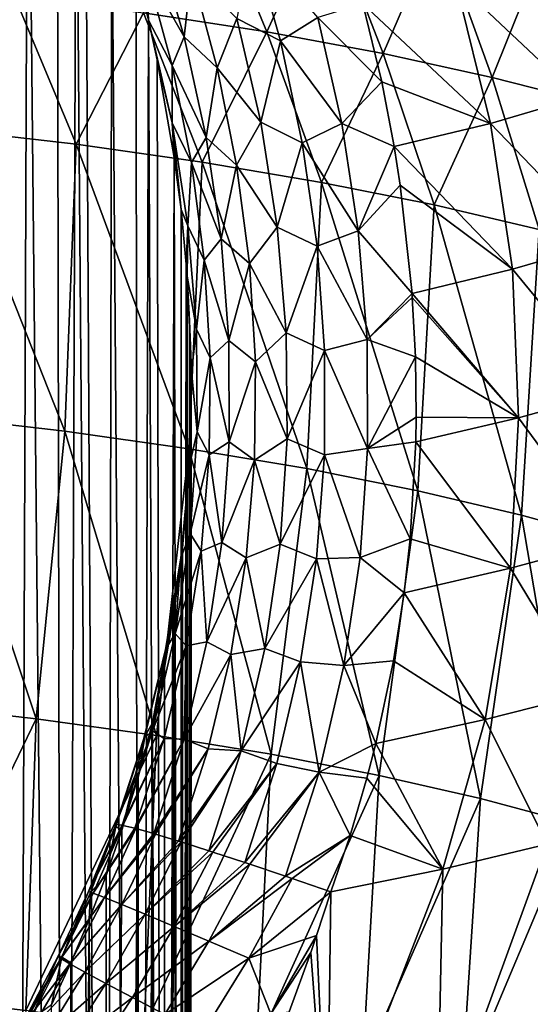
# Model space of a CAD drawing. Units: millimetres. Extents: x -28 to 28, y -54 to 255.
# Drawn here: x 12 to 20, y 216 to 232 of the extents above; entities that cross this region are included whole.
import ezdxf

# ---------------------------------------------------------------- set-up
doc = ezdxf.new("R2010")
doc.units = ezdxf.units.MM
doc.header["$LTSCALE"] = 65.185185
for name, color, linetype in [('102', 7, 'CONTINUOUS'), ('106', 7, 'CONTINUOUS'), ('107', 7, 'CONTINUOUS'), ('97', 7, 'CONTINUOUS'), ('98', 7, 'CONTINUOUS')]:
    doc.layers.add(name, color=color, linetype=linetype)

msp = doc.modelspace()

# ---------------------------------------------------------------- linework, layer by layer
at = {"layer": '102', "linetype": 'CONTINUOUS'}
for points in [[(11.764, 237.985, -217.37), (12.015, 182.569, -101.025), (12.225, 237.033, -216.863), (11.764, 237.985, -217.37)], [(12.015, 182.569, -101.025), (12.774, 181.502, -101.53), (12.225, 237.033, -216.863), (12.015, 182.569, -101.025)], [(12.225, 237.033, -216.863), (12.774, 181.502, -101.53), (12.677, 236, -216.347), (12.225, 237.033, -216.863)], [(12.677, 236, -216.347), (12.774, 181.502, -101.53), (12.971, 235.263, -215.998), (12.677, 236, -216.347)], [(12.774, 181.502, -101.53), (13.417, 180.373, -102.064), (12.971, 235.263, -215.998), (12.774, 181.502, -101.53)], [(12.971, 235.263, -215.998), (13.417, 180.373, -102.064), (13.114, 234.881, -215.822), (12.971, 235.263, -215.998)], [(13.114, 234.881, -215.822), (13.417, 180.373, -102.064), (13.525, 233.671, -215.294), (13.114, 234.881, -215.822)], [(13.417, 180.373, -102.064), (13.938, 179.196, -102.62), (13.525, 233.671, -215.294), (13.417, 180.373, -102.064)], [(13.525, 233.671, -215.294), (13.938, 179.196, -102.62), (13.899, 232.37, -214.762), (13.525, 233.671, -215.294)], [(13.899, 232.37, -214.762), (13.938, 179.196, -102.62), (14.094, 231.579, -214.459), (13.899, 232.37, -214.762)], [(13.938, 179.196, -102.62), (14.334, 177.978, -103.197), (14.094, 231.579, -214.459), (13.938, 179.196, -102.62)], [(14.094, 231.579, -214.459), (14.334, 177.978, -103.197), (14.227, 230.963, -214.23), (14.094, 231.579, -214.459)], [(14.227, 230.963, -214.23), (14.334, 177.978, -103.197), (14.491, 229.448, -213.699), (14.227, 230.963, -214.23)], [(14.334, 177.978, -103.197), (14.6, 176.733, -103.785), (14.491, 229.448, -213.699), (14.334, 177.978, -103.197)], [(14.491, 229.448, -213.699), (14.6, 176.733, -103.785), (14.595, 228.641, -213.435), (14.491, 229.448, -213.699)], [(14.595, 228.641, -213.435), (14.6, 176.733, -103.785), (14.675, 227.793, -213.168), (14.595, 228.641, -213.435)], [(14.6, 176.733, -103.785), (14.733, 175.468, -104.384), (14.675, 227.793, -213.168), (14.6, 176.733, -103.785)], [(14.675, 227.793, -213.168), (14.733, 175.468, -104.384), (14.689, 227.609, -213.111), (14.675, 227.793, -213.168)], [(14.689, 227.609, -213.111), (14.733, 175.468, -104.384), (14.728, 226.917, -212.902), (14.689, 227.609, -213.111)], [(14.728, 226.917, -212.902), (14.733, 175.468, -104.384), (14.75, 226.028, -212.645), (14.728, 226.917, -212.902)], [(14.733, 175.468, -104.384), (14.733, 174.201, -104.983), (14.75, 226.028, -212.645), (14.733, 175.468, -104.384)], [(14.75, 226.028, -212.645), (14.733, 174.201, -104.983), (14.738, 225.135, -212.4), (14.75, 226.028, -212.645)], [(14.738, 225.135, -212.4), (14.733, 174.201, -104.983), (14.691, 224.227, -212.161), (14.738, 225.135, -212.4)], [(14.733, 174.201, -104.983), (14.6, 172.936, -105.582), (14.691, 224.227, -212.161), (14.733, 174.201, -104.983)], [(14.691, 224.227, -212.161), (14.6, 172.936, -105.582), (14.618, 223.398, -211.952), (14.691, 224.227, -212.161)], [(14.609, 223.316, -211.932), (14.6, 172.936, -105.582), (14.49, 222.42, -211.715), (14.609, 223.316, -211.932)], [(14.618, 223.398, -211.952), (14.6, 172.936, -105.582), (14.609, 223.316, -211.932), (14.618, 223.398, -211.952)], [(14.6, 172.936, -105.582), (14.334, 171.692, -106.17), (14.49, 222.42, -211.715), (14.6, 172.936, -105.582)], [(14.49, 222.42, -211.715), (14.334, 171.692, -106.17), (14.338, 221.545, -211.514), (14.49, 222.42, -211.715)], [(14.338, 221.545, -211.514), (14.334, 171.692, -106.17), (14.152, 220.686, -211.326), (14.338, 221.545, -211.514)], [(14.152, 220.686, -211.326), (13.938, 170.473, -106.747), (13.933, 219.843, -211.148), (14.152, 220.686, -211.326)], [(14.334, 171.692, -106.17), (13.938, 170.473, -106.747), (14.152, 220.686, -211.326), (14.334, 171.692, -106.17)], [(13.938, 170.473, -106.747), (13.417, 169.296, -107.304), (13.933, 219.843, -211.148), (13.938, 170.473, -106.747)], [(13.933, 219.843, -211.148), (13.417, 169.296, -107.304), (13.68, 219.02, -210.98), (13.933, 219.843, -211.148)], [(13.68, 219.02, -210.98), (13.417, 169.296, -107.304), (13.438, 218.32, -210.826), (13.68, 219.02, -210.98)], [(13.438, 218.32, -210.826), (13.417, 169.296, -107.304), (13.175, 217.635, -210.668), (13.438, 218.32, -210.826)], [(13.417, 169.296, -107.304), (12.774, 168.168, -107.837), (13.175, 217.635, -210.668), (13.417, 169.296, -107.304)], [(13.175, 217.635, -210.668), (12.774, 168.168, -107.837), (12.891, 216.966, -210.507), (13.175, 217.635, -210.668)], [(12.891, 216.966, -210.507), (12.774, 168.168, -107.837), (12.588, 216.313, -210.342), (12.891, 216.966, -210.507)]]:
    msp.add_3dface(points, dxfattribs=at)
at = {"layer": '106', "linetype": 'CONTINUOUS'}
for points in [[(13.587, 219.108, -213.041), (13.165, 218.074, -212.821), (13.685, 219.098, -214.03), (13.587, 219.108, -213.041)], [(13.165, 218.074, -212.821), (13.587, 219.108, -213.041), (13.192, 218.057, -211.781), (13.165, 218.074, -212.821)], [(13.165, 218.074, -212.821), (13.692, 219.097, -214.077), (13.686, 219.098, -214.036), (13.165, 218.074, -212.821)], [(13.685, 219.098, -214.03), (13.165, 218.074, -212.821), (13.686, 219.098, -214.036), (13.685, 219.098, -214.03)], [(13.237, 218.048, -213.859), (13.692, 219.097, -214.077), (13.165, 218.074, -212.821), (13.237, 218.048, -213.859)], [(13.192, 218.057, -211.781), (13.587, 219.108, -213.041), (13.586, 219.108, -213.018), (13.192, 218.057, -211.781)], [(13.584, 219.082, -212), (13.192, 218.057, -211.781), (13.586, 219.108, -213.011), (13.584, 219.082, -212)], [(13.586, 219.108, -213.011), (13.192, 218.057, -211.781), (13.586, 219.108, -213.018), (13.586, 219.108, -213.011)], [(13.438, 218.32, -210.826), (13.192, 218.057, -211.781), (13.584, 219.082, -212), (13.438, 218.32, -210.826)], [(13.692, 219.097, -214.077), (13.237, 218.048, -213.859), (13.881, 219.052, -215.033), (13.692, 219.097, -214.077)], [(13.237, 218.048, -213.859), (13.897, 219.048, -215.096), (13.881, 219.052, -215.033), (13.237, 218.048, -213.859)], [(13.409, 217.98, -214.884), (13.897, 219.048, -215.096), (13.237, 218.048, -213.859), (13.409, 217.98, -214.884)], [(13.897, 219.048, -215.096), (13.409, 217.98, -214.884), (14.173, 218.97, -216.011), (13.897, 219.048, -215.096)], [(13.438, 218.32, -210.826), (13.584, 219.082, -212), (13.585, 219.081, -211.988), (13.438, 218.32, -210.826)], [(13.68, 219.02, -210.98), (13.438, 218.32, -210.826), (13.585, 219.081, -211.988), (13.68, 219.02, -210.98)], [(13.409, 217.98, -214.884), (14.2, 218.962, -216.088), (14.173, 218.97, -216.011), (13.409, 217.98, -214.884)], [(13.677, 217.869, -215.884), (14.2, 218.962, -216.088), (13.409, 217.98, -214.884), (13.677, 217.869, -215.884)], [(14.2, 218.962, -216.088), (13.677, 217.869, -215.884), (14.556, 218.853, -216.952), (14.2, 218.962, -216.088)], [(13.677, 217.869, -215.884), (14.598, 218.84, -217.042), (14.556, 218.853, -216.952), (13.677, 217.869, -215.884)], [(14.039, 217.718, -216.848), (14.598, 218.84, -217.042), (13.677, 217.869, -215.884), (14.039, 217.718, -216.848)], [(14.598, 218.84, -217.042), (14.039, 217.718, -216.848), (15.027, 218.703, -217.848), (14.598, 218.84, -217.042)], [(14.039, 217.718, -216.848), (15.087, 218.683, -217.948), (15.027, 218.703, -217.848), (14.039, 217.718, -216.848)], [(14.491, 217.528, -217.766), (15.087, 218.683, -217.948), (14.039, 217.718, -216.848), (14.491, 217.528, -217.766)], [(15.087, 218.683, -217.948), (14.491, 217.528, -217.766), (15.581, 218.52, -218.689), (15.087, 218.683, -217.948)], [(14.491, 217.528, -217.766), (15.661, 218.494, -218.796), (15.581, 218.52, -218.689), (14.491, 217.528, -217.766)], [(15.028, 217.301, -218.629), (15.661, 218.494, -218.796), (14.491, 217.528, -217.766), (15.028, 217.301, -218.629)], [(15.661, 218.494, -218.796), (15.028, 217.301, -218.629), (16.213, 218.308, -219.466), (15.661, 218.494, -218.796)], [(13.438, 218.32, -210.826), (13.175, 217.635, -210.668), (13.192, 218.057, -211.781), (13.438, 218.32, -210.826)], [(15.028, 217.301, -218.629), (16.314, 218.273, -219.576), (16.213, 218.308, -219.466), (15.028, 217.301, -218.629)], [(15.644, 217.039, -219.426), (16.314, 218.273, -219.576), (15.028, 217.301, -218.629), (15.644, 217.039, -219.426)], [(15.644, 217.039, -219.426), (16.914, 218.067, -220.17), (16.314, 218.273, -219.576), (15.644, 217.039, -219.426)], [(12.694, 217.067, -212.576), (13.237, 218.048, -213.859), (13.165, 218.074, -212.821), (12.694, 217.067, -212.576)], [(12.694, 217.067, -212.576), (13.165, 218.074, -212.821), (12.751, 217.053, -211.537), (12.694, 217.067, -212.576)], [(12.735, 217.032, -213.616), (13.237, 218.048, -213.859), (12.694, 217.067, -212.576), (12.735, 217.032, -213.616)], [(12.735, 217.032, -213.616), (13.409, 217.98, -214.884), (13.237, 218.048, -213.859), (12.735, 217.032, -213.616)], [(12.873, 216.95, -214.644), (13.409, 217.98, -214.884), (12.735, 217.032, -213.616), (12.873, 216.95, -214.644)], [(12.751, 217.053, -211.537), (13.165, 218.074, -212.821), (13.192, 218.057, -211.781), (12.751, 217.053, -211.537)], [(13.175, 217.635, -210.668), (12.751, 217.053, -211.537), (13.192, 218.057, -211.781), (13.175, 217.635, -210.668)], [(12.873, 216.95, -214.644), (13.677, 217.869, -215.884), (13.409, 217.98, -214.884), (12.873, 216.95, -214.644)], [(16.693, 217.388, -220.215), (16.914, 218.067, -220.17), (15.644, 217.039, -219.426), (16.693, 217.388, -220.215)], [(13.106, 216.82, -215.651), (13.677, 217.869, -215.884), (12.873, 216.95, -214.644), (13.106, 216.82, -215.651)], [(13.106, 216.82, -215.651), (14.039, 217.718, -216.848), (13.677, 217.869, -215.884), (13.106, 216.82, -215.651)], [(13.175, 217.635, -210.668), (12.891, 216.966, -210.507), (12.751, 217.053, -211.537), (13.175, 217.635, -210.668)], [(13.431, 216.645, -216.624), (14.039, 217.718, -216.848), (13.106, 216.82, -215.651), (13.431, 216.645, -216.624)], [(13.431, 216.645, -216.624), (14.491, 217.528, -217.766), (14.039, 217.718, -216.848), (13.431, 216.645, -216.624)], [(13.845, 216.426, -217.554), (14.491, 217.528, -217.766), (13.431, 216.645, -216.624), (13.845, 216.426, -217.554)], [(13.845, 216.426, -217.554), (15.028, 217.301, -218.629), (14.491, 217.528, -217.766), (13.845, 216.426, -217.554)], [(15.988, 216.177, -220.076), (16.693, 217.388, -220.215), (15.644, 217.039, -219.426), (15.988, 216.177, -220.076)], [(16.603, 217.124, -220.232), (16.693, 217.388, -220.215), (15.988, 216.177, -220.076), (16.603, 217.124, -220.232)], [(14.344, 216.166, -218.43), (15.028, 217.301, -218.629), (13.845, 216.426, -217.554), (14.344, 216.166, -218.43)], [(14.344, 216.166, -218.43), (15.644, 217.039, -219.426), (15.028, 217.301, -218.629), (14.344, 216.166, -218.43)], [(12.178, 216.09, -212.311), (12.735, 217.032, -213.616), (12.694, 217.067, -212.576), (12.178, 216.09, -212.311)], [(12.178, 216.09, -212.311), (12.694, 217.067, -212.576), (12.262, 216.074, -211.274), (12.178, 216.09, -212.311)], [(12.189, 216.052, -213.351), (12.735, 217.032, -213.616), (12.178, 216.09, -212.311), (12.189, 216.052, -213.351)], [(12.189, 216.052, -213.351), (12.873, 216.95, -214.644), (12.735, 217.032, -213.616), (12.189, 216.052, -213.351)], [(12.262, 216.074, -211.274), (12.694, 217.067, -212.576), (12.751, 217.053, -211.537), (12.262, 216.074, -211.274)], [(12.588, 216.313, -210.342), (12.262, 216.074, -211.274), (12.751, 217.053, -211.537), (12.588, 216.313, -210.342)], [(12.891, 216.966, -210.507), (12.588, 216.313, -210.342), (12.751, 217.053, -211.537), (12.891, 216.966, -210.507)], [(14.921, 215.867, -219.243), (15.644, 217.039, -219.426), (14.344, 216.166, -218.43), (14.921, 215.867, -219.243)], [(14.921, 215.867, -219.243), (15.988, 216.177, -220.076), (15.644, 217.039, -219.426), (14.921, 215.867, -219.243)], [(16.269, 216.206, -220.286), (16.603, 217.124, -220.232), (15.988, 216.177, -220.076), (16.269, 216.206, -220.286)], [(12.293, 215.96, -214.383), (12.873, 216.95, -214.644), (12.189, 216.052, -213.351), (12.293, 215.96, -214.383)], [(12.293, 215.96, -214.383), (13.106, 216.82, -215.651), (12.873, 216.95, -214.644), (12.293, 215.96, -214.383)], [(12.49, 215.817, -215.395), (13.106, 216.82, -215.651), (12.293, 215.96, -214.383), (12.49, 215.817, -215.395)], [(12.49, 215.817, -215.395), (13.431, 216.645, -216.624), (13.106, 216.82, -215.651), (12.49, 215.817, -215.395)], [(12.779, 215.623, -216.376), (13.431, 216.645, -216.624), (12.49, 215.817, -215.395), (12.779, 215.623, -216.376)], [(12.779, 215.623, -216.376), (13.845, 216.426, -217.554), (13.431, 216.645, -216.624), (12.779, 215.623, -216.376)], [(13.154, 215.38, -217.316), (13.845, 216.426, -217.554), (12.779, 215.623, -216.376), (13.154, 215.38, -217.316)], [(13.154, 215.38, -217.316), (14.344, 216.166, -218.43), (13.845, 216.426, -217.554), (13.154, 215.38, -217.316)]]:
    msp.add_3dface(points, dxfattribs=at)
at = {"layer": '107', "linetype": 'CONTINUOUS'}
for points in [[(14.643, 231.317, -216.416), (14.194, 232.852, -216.602), (14.058, 232.358, -215.556), (14.643, 231.317, -216.416)], [(14.643, 231.317, -216.416), (14.756, 232.327, -217.478), (14.194, 232.852, -216.602), (14.643, 231.317, -216.416)], [(16.133, 231.257, -219.091), (15.69, 232.81, -219.275), (15.457, 231.602, -218.289), (16.133, 231.257, -219.091)], [(16.133, 231.257, -219.091), (16.714, 231.617, -219.906), (15.69, 232.81, -219.275), (16.133, 231.257, -219.091)], [(13.899, 232.37, -214.762), (14.094, 231.579, -214.459), (14.058, 232.358, -215.556), (13.899, 232.37, -214.762)], [(14.094, 231.579, -214.459), (14.458, 230.872, -215.389), (14.058, 232.358, -215.556), (14.094, 231.579, -214.459)], [(14.458, 230.872, -215.389), (14.643, 231.317, -216.416), (14.058, 232.358, -215.556), (14.458, 230.872, -215.389)], [(15.156, 230.838, -217.31), (14.756, 232.327, -217.478), (14.643, 231.317, -216.416), (15.156, 230.838, -217.31)], [(15.156, 230.838, -217.31), (15.457, 231.602, -218.289), (14.756, 232.327, -217.478), (15.156, 230.838, -217.31)], [(17.702, 230.621, -220.506), (17.412, 231.828, -220.631), (16.714, 231.617, -219.906), (17.702, 230.621, -220.506)], [(14.094, 231.579, -214.459), (14.227, 230.963, -214.23), (14.456, 229.984, -214.299), (14.094, 231.579, -214.459)], [(14.458, 230.872, -215.389), (14.094, 231.579, -214.459), (14.456, 229.984, -214.299), (14.458, 230.872, -215.389)], [(15.829, 229.997, -218.128), (15.457, 231.602, -218.289), (15.156, 230.838, -217.31), (15.829, 229.997, -218.128)], [(15.829, 229.997, -218.128), (16.133, 231.257, -219.091), (15.457, 231.602, -218.289), (15.829, 229.997, -218.128)], [(17.085, 229.978, -219.745), (16.714, 231.617, -219.906), (16.133, 231.257, -219.091), (17.085, 229.978, -219.745)], [(17.085, 229.978, -219.745), (17.702, 230.621, -220.506), (16.714, 231.617, -219.906), (17.085, 229.978, -219.745)], [(14.985, 229.76, -216.267), (14.643, 231.317, -216.416), (14.458, 230.872, -215.389), (14.985, 229.76, -216.267)], [(14.985, 229.76, -216.267), (15.156, 230.838, -217.31), (14.643, 231.317, -216.416), (14.985, 229.76, -216.267)], [(16.472, 229.675, -218.942), (16.133, 231.257, -219.091), (15.829, 229.997, -218.128), (16.472, 229.675, -218.942)], [(16.472, 229.675, -218.942), (17.085, 229.978, -219.745), (16.133, 231.257, -219.091), (16.472, 229.675, -218.942)], [(14.227, 230.963, -214.23), (14.491, 229.448, -213.699), (14.456, 229.984, -214.299), (14.227, 230.963, -214.23)], [(14.758, 229.369, -215.254), (14.458, 230.872, -215.389), (14.456, 229.984, -214.299), (14.758, 229.369, -215.254)], [(14.758, 229.369, -215.254), (14.985, 229.76, -216.267), (14.458, 230.872, -215.389), (14.758, 229.369, -215.254)], [(15.456, 229.33, -217.175), (15.156, 230.838, -217.31), (14.985, 229.76, -216.267), (15.456, 229.33, -217.175)], [(15.456, 229.33, -217.175), (15.829, 229.997, -218.128), (15.156, 230.838, -217.31), (15.456, 229.33, -217.175)], [(17.896, 229.618, -220.42), (17.702, 230.621, -220.506), (17.085, 229.978, -219.745), (17.896, 229.618, -220.42)], [(16.085, 228.37, -218.003), (15.829, 229.997, -218.128), (15.456, 229.33, -217.175), (16.085, 228.37, -218.003)], [(16.085, 228.37, -218.003), (16.472, 229.675, -218.942), (15.829, 229.997, -218.128), (16.085, 228.37, -218.003)], [(14.491, 229.448, -213.699), (14.595, 228.641, -213.435), (14.456, 229.984, -214.299), (14.491, 229.448, -213.699)], [(14.595, 228.641, -213.435), (14.703, 228.387, -214.178), (14.456, 229.984, -214.299), (14.595, 228.641, -213.435)], [(14.703, 228.387, -214.178), (14.758, 229.369, -215.254), (14.456, 229.984, -214.299), (14.703, 228.387, -214.178)], [(17.34, 228.312, -219.619), (17.085, 229.978, -219.745), (16.472, 229.675, -218.942), (17.34, 228.312, -219.619)], [(17.34, 228.312, -219.619), (17.896, 229.618, -220.42), (17.085, 229.978, -219.745), (17.34, 228.312, -219.619)], [(15.218, 228.189, -216.15), (14.985, 229.76, -216.267), (14.758, 229.369, -215.254), (15.218, 228.189, -216.15)], [(15.218, 228.189, -216.15), (15.456, 229.33, -217.175), (14.985, 229.76, -216.267), (15.218, 228.189, -216.15)], [(16.701, 228.073, -218.826), (16.472, 229.675, -218.942), (16.085, 228.37, -218.003), (16.701, 228.073, -218.826)], [(16.701, 228.073, -218.826), (17.34, 228.312, -219.619), (16.472, 229.675, -218.942), (16.701, 228.073, -218.826)], [(17.99, 229.02, -220.374), (17.896, 229.618, -220.42), (17.34, 228.312, -219.619), (17.99, 229.02, -220.374)], [(14.955, 227.858, -215.15), (14.758, 229.369, -215.254), (14.703, 228.387, -214.178), (14.955, 227.858, -215.15)], [(14.955, 227.858, -215.15), (15.218, 228.189, -216.15), (14.758, 229.369, -215.254), (14.955, 227.858, -215.15)], [(15.655, 227.808, -217.07), (15.456, 229.33, -217.175), (15.218, 228.189, -216.15), (15.655, 227.808, -217.07)], [(15.655, 227.808, -217.07), (16.085, 228.37, -218.003), (15.456, 229.33, -217.175), (15.655, 227.808, -217.07)], [(18.172, 227.342, -220.265), (17.99, 229.02, -220.374), (17.34, 228.312, -219.619), (18.172, 227.342, -220.265)], [(14.595, 228.641, -213.435), (14.675, 227.793, -213.168), (14.703, 228.387, -214.178), (14.595, 228.641, -213.435)], [(14.675, 227.793, -213.168), (14.689, 227.609, -213.111), (14.703, 228.387, -214.178), (14.675, 227.793, -213.168)], [(14.689, 227.609, -213.111), (14.834, 226.788, -214.089), (14.703, 228.387, -214.178), (14.689, 227.609, -213.111)], [(14.834, 226.788, -214.089), (14.955, 227.858, -215.15), (14.703, 228.387, -214.178), (14.834, 226.788, -214.089)], [(16.224, 226.731, -217.91), (16.085, 228.37, -218.003), (15.655, 227.808, -217.07), (16.224, 226.731, -217.91)], [(16.224, 226.731, -217.91), (16.701, 228.073, -218.826), (16.085, 228.37, -218.003), (16.224, 226.731, -217.91)], [(17.475, 226.63, -219.526), (17.34, 228.312, -219.619), (16.701, 228.073, -218.826), (17.475, 226.63, -219.526)], [(17.475, 226.63, -219.526), (18.172, 227.342, -220.265), (17.34, 228.312, -219.619), (17.475, 226.63, -219.526)], [(15.338, 226.613, -216.064), (15.218, 228.189, -216.15), (14.955, 227.858, -215.15), (15.338, 226.613, -216.064)], [(15.338, 226.613, -216.064), (15.655, 227.808, -217.07), (15.218, 228.189, -216.15), (15.338, 226.613, -216.064)], [(16.817, 226.459, -218.74), (16.701, 228.073, -218.826), (16.224, 226.731, -217.91), (16.817, 226.459, -218.74)], [(16.817, 226.459, -218.74), (17.475, 226.63, -219.526), (16.701, 228.073, -218.826), (16.817, 226.459, -218.74)], [(15.047, 226.345, -215.074), (14.955, 227.858, -215.15), (14.834, 226.788, -214.089), (15.047, 226.345, -215.074)], [(15.047, 226.345, -215.074), (15.338, 226.613, -216.064), (14.955, 227.858, -215.15), (15.047, 226.345, -215.074)], [(15.747, 226.281, -216.993), (15.655, 227.808, -217.07), (15.338, 226.613, -216.064), (15.747, 226.281, -216.993)], [(15.747, 226.281, -216.993), (16.224, 226.731, -217.91), (15.655, 227.808, -217.07), (15.747, 226.281, -216.993)], [(14.689, 227.609, -213.111), (14.728, 226.917, -212.902), (14.757, 226.137, -213.041), (14.689, 227.609, -213.111)], [(14.834, 226.788, -214.089), (14.689, 227.609, -213.111), (14.757, 226.137, -213.041), (14.834, 226.788, -214.089)], [(18.176, 227.277, -220.262), (18.172, 227.342, -220.265), (17.475, 226.63, -219.526), (18.176, 227.277, -220.262)], [(18.225, 226.357, -220.219), (18.176, 227.277, -220.262), (17.475, 226.63, -219.526), (18.225, 226.357, -220.219)], [(14.728, 226.917, -212.902), (14.75, 226.028, -212.645), (14.757, 226.137, -213.041), (14.728, 226.917, -212.902)], [(14.845, 225.196, -214.029), (14.834, 226.788, -214.089), (14.757, 226.137, -213.041), (14.845, 225.196, -214.029)], [(14.845, 225.196, -214.029), (15.047, 226.345, -215.074), (14.834, 226.788, -214.089), (14.845, 225.196, -214.029)], [(16.239, 225.09, -217.848), (16.224, 226.731, -217.91), (15.747, 226.281, -216.993), (16.239, 225.09, -217.848)], [(16.239, 225.09, -217.848), (16.817, 226.459, -218.74), (16.224, 226.731, -217.91), (16.239, 225.09, -217.848)], [(15.343, 225.039, -216.007), (15.338, 226.613, -216.064), (15.047, 226.345, -215.074), (15.343, 225.039, -216.007)], [(15.343, 225.039, -216.007), (15.747, 226.281, -216.993), (15.338, 226.613, -216.064), (15.343, 225.039, -216.007)], [(17.485, 224.94, -219.463), (17.475, 226.63, -219.526), (16.817, 226.459, -218.74), (17.485, 224.94, -219.463)], [(17.485, 224.94, -219.463), (18.225, 226.357, -220.219), (17.475, 226.63, -219.526), (17.485, 224.94, -219.463)], [(15.032, 224.839, -215.023), (15.047, 226.345, -215.074), (14.845, 225.196, -214.029), (15.032, 224.839, -215.023)], [(15.032, 224.839, -215.023), (15.343, 225.039, -216.007), (15.047, 226.345, -215.074), (15.032, 224.839, -215.023)], [(16.815, 224.84, -218.683), (16.817, 226.459, -218.74), (16.239, 225.09, -217.848), (16.815, 224.84, -218.683)], [(16.815, 224.84, -218.683), (17.485, 224.94, -219.463), (16.817, 226.459, -218.74), (16.815, 224.84, -218.683)], [(18.237, 225.426, -220.184), (18.225, 226.357, -220.219), (17.485, 224.94, -219.463), (18.237, 225.426, -220.184)], [(15.732, 224.756, -216.942), (15.747, 226.281, -216.993), (15.343, 225.039, -216.007), (15.732, 224.756, -216.942)], [(15.732, 224.756, -216.942), (16.239, 225.09, -217.848), (15.747, 226.281, -216.993), (15.732, 224.756, -216.942)], [(14.738, 225.135, -212.4), (14.725, 224.679, -212.996), (14.757, 226.137, -213.041), (14.738, 225.135, -212.4)], [(14.725, 224.679, -212.996), (14.845, 225.196, -214.029), (14.757, 226.137, -213.041), (14.725, 224.679, -212.996)], [(14.75, 226.028, -212.645), (14.738, 225.135, -212.4), (14.757, 226.137, -213.041), (14.75, 226.028, -212.645)], [(18.229, 225.041, -220.171), (18.237, 225.426, -220.184), (17.485, 224.94, -219.463), (18.229, 225.041, -220.171)], [(14.738, 225.135, -212.4), (14.691, 224.227, -212.161), (14.725, 224.679, -212.996), (14.738, 225.135, -212.4)], [(14.736, 223.621, -213.996), (14.845, 225.196, -214.029), (14.725, 224.679, -212.996), (14.736, 223.621, -213.996)], [(14.736, 223.621, -213.996), (15.032, 224.839, -215.023), (14.845, 225.196, -214.029), (14.736, 223.621, -213.996)], [(15.229, 223.479, -215.976), (15.343, 225.039, -216.007), (15.032, 224.839, -215.023), (15.229, 223.479, -215.976)], [(15.229, 223.479, -215.976), (15.732, 224.756, -216.942), (15.343, 225.039, -216.007), (15.229, 223.479, -215.976)], [(16.129, 223.456, -217.814), (16.239, 225.09, -217.848), (15.732, 224.756, -216.942), (16.129, 223.456, -217.814)], [(16.129, 223.456, -217.814), (16.815, 224.84, -218.683), (16.239, 225.09, -217.848), (16.129, 223.456, -217.814)], [(18.141, 223.539, -220.135), (18.229, 225.041, -220.171), (17.485, 224.94, -219.463), (18.141, 223.539, -220.135)], [(14.908, 223.348, -214.997), (15.032, 224.839, -215.023), (14.736, 223.621, -213.996), (14.908, 223.348, -214.997)], [(14.908, 223.348, -214.997), (15.229, 223.479, -215.976), (15.032, 224.839, -215.023), (14.908, 223.348, -214.997)], [(16.692, 223.227, -218.652), (16.815, 224.84, -218.683), (16.129, 223.456, -217.814), (16.692, 223.227, -218.652)], [(16.692, 223.227, -218.652), (17.367, 223.251, -219.429), (16.815, 224.84, -218.683), (16.692, 223.227, -218.652)], [(17.367, 223.251, -219.429), (17.485, 224.94, -219.463), (16.815, 224.84, -218.683), (17.367, 223.251, -219.429)], [(17.367, 223.251, -219.429), (18.141, 223.539, -220.135), (17.485, 224.94, -219.463), (17.367, 223.251, -219.429)], [(14.618, 223.398, -211.952), (14.592, 223.239, -212.973), (14.725, 224.679, -212.996), (14.618, 223.398, -211.952)], [(14.592, 223.239, -212.973), (14.736, 223.621, -213.996), (14.725, 224.679, -212.996), (14.592, 223.239, -212.973)], [(14.691, 224.227, -212.161), (14.618, 223.398, -211.952), (14.725, 224.679, -212.996), (14.691, 224.227, -212.161)], [(15.606, 223.242, -216.915), (15.732, 224.756, -216.942), (15.229, 223.479, -215.976), (15.606, 223.242, -216.915)], [(15.606, 223.242, -216.915), (16.129, 223.456, -217.814), (15.732, 224.756, -216.942), (15.606, 223.242, -216.915)], [(14.506, 222.072, -213.988), (14.908, 223.348, -214.997), (14.736, 223.621, -213.996), (14.506, 222.072, -213.988)], [(14.506, 222.072, -213.988), (14.736, 223.621, -213.996), (14.592, 223.239, -212.973), (14.506, 222.072, -213.988)], [(14.996, 221.94, -215.968), (15.229, 223.479, -215.976), (14.908, 223.348, -214.997), (14.996, 221.94, -215.968)], [(14.996, 221.94, -215.968), (15.606, 223.242, -216.915), (15.229, 223.479, -215.976), (14.996, 221.94, -215.968)], [(15.892, 221.839, -217.804), (16.129, 223.456, -217.814), (15.606, 223.242, -216.915), (15.892, 221.839, -217.804)], [(15.892, 221.839, -217.804), (16.692, 223.227, -218.652), (16.129, 223.456, -217.814), (15.892, 221.839, -217.804)], [(18.049, 222.702, -220.126), (18.141, 223.539, -220.135), (17.367, 223.251, -219.429), (18.049, 222.702, -220.126)], [(14.618, 223.398, -211.952), (14.49, 222.42, -211.715), (14.382, 221.919, -211.946), (14.618, 223.398, -211.952)], [(14.592, 223.239, -212.973), (14.618, 223.398, -211.952), (14.382, 221.919, -211.946), (14.592, 223.239, -212.973)], [(14.618, 223.398, -211.952), (14.609, 223.316, -211.932), (14.49, 222.42, -211.715), (14.618, 223.398, -211.952)], [(14.675, 221.88, -214.991), (14.908, 223.348, -214.997), (14.506, 222.072, -213.988), (14.675, 221.88, -214.991)], [(14.675, 221.88, -214.991), (14.996, 221.94, -215.968), (14.908, 223.348, -214.997), (14.675, 221.88, -214.991)], [(14.357, 221.824, -212.97), (14.506, 222.072, -213.988), (14.592, 223.239, -212.973), (14.357, 221.824, -212.97)], [(14.357, 221.824, -212.97), (14.592, 223.239, -212.973), (14.382, 221.919, -211.946), (14.357, 221.824, -212.97)], [(15.368, 221.747, -216.91), (15.606, 223.242, -216.915), (14.996, 221.94, -215.968), (15.368, 221.747, -216.91)], [(15.368, 221.747, -216.91), (15.892, 221.839, -217.804), (15.606, 223.242, -216.915), (15.368, 221.747, -216.91)], [(16.447, 221.629, -218.644), (16.692, 223.227, -218.652), (15.892, 221.839, -217.804), (16.447, 221.629, -218.644)], [(16.447, 221.629, -218.644), (17.117, 221.575, -219.419), (16.692, 223.227, -218.652), (16.447, 221.629, -218.644)], [(17.117, 221.575, -219.419), (17.367, 223.251, -219.429), (16.692, 223.227, -218.652), (17.117, 221.575, -219.419)], [(17.117, 221.575, -219.419), (18.049, 222.702, -220.126), (17.367, 223.251, -219.429), (17.117, 221.575, -219.419)], [(17.886, 221.647, -220.122), (18.049, 222.702, -220.126), (17.117, 221.575, -219.419), (17.886, 221.647, -220.122)], [(14.49, 222.42, -211.715), (14.338, 221.545, -211.514), (14.382, 221.919, -211.946), (14.49, 222.42, -211.715)], [(14.155, 220.561, -214), (14.675, 221.88, -214.991), (14.506, 222.072, -213.988), (14.155, 220.561, -214)], [(14.155, 220.561, -214), (14.506, 222.072, -213.988), (14.357, 221.824, -212.97), (14.155, 220.561, -214)], [(14.152, 220.686, -211.326), (14.036, 220.476, -211.959), (14.382, 221.919, -211.946), (14.152, 220.686, -211.326)], [(14.036, 220.476, -211.959), (14.357, 221.824, -212.97), (14.382, 221.919, -211.946), (14.036, 220.476, -211.959)], [(14.338, 221.545, -211.514), (14.152, 220.686, -211.326), (14.382, 221.919, -211.946), (14.338, 221.545, -211.514)], [(14.644, 220.433, -215.981), (15.368, 221.747, -216.91), (14.996, 221.94, -215.968), (14.644, 220.433, -215.981)], [(14.644, 220.433, -215.981), (14.996, 221.94, -215.968), (14.675, 221.88, -214.991), (14.644, 220.433, -215.981)], [(14.021, 220.445, -212.983), (14.155, 220.561, -214), (14.357, 221.824, -212.97), (14.021, 220.445, -212.983)], [(14.021, 220.445, -212.983), (14.357, 221.824, -212.97), (14.036, 220.476, -211.959), (14.021, 220.445, -212.983)], [(14.332, 220.445, -215.004), (14.675, 221.88, -214.991), (14.155, 220.561, -214), (14.332, 220.445, -215.004)], [(14.332, 220.445, -215.004), (14.644, 220.433, -215.981), (14.675, 221.88, -214.991), (14.332, 220.445, -215.004)], [(15.524, 220.25, -217.817), (15.892, 221.839, -217.804), (15.368, 221.747, -216.91), (15.524, 220.25, -217.817)], [(15.524, 220.25, -217.817), (16.447, 221.629, -218.644), (15.892, 221.839, -217.804), (15.524, 220.25, -217.817)], [(15.018, 220.281, -216.923), (15.368, 221.747, -216.91), (14.644, 220.433, -215.981), (15.018, 220.281, -216.923)], [(15.018, 220.281, -216.923), (15.524, 220.25, -217.817), (15.368, 221.747, -216.91), (15.018, 220.281, -216.923)], [(16.077, 220.056, -218.657), (16.447, 221.629, -218.644), (15.524, 220.25, -217.817), (16.077, 220.056, -218.657)], [(16.077, 220.056, -218.657), (16.733, 219.923, -219.433), (16.447, 221.629, -218.644), (16.077, 220.056, -218.657)], [(16.733, 219.923, -219.433), (17.117, 221.575, -219.419), (16.447, 221.629, -218.644), (16.733, 219.923, -219.433)], [(17.613, 220.366, -220.127), (17.886, 221.647, -220.122), (17.117, 221.575, -219.419), (17.613, 220.366, -220.127)], [(16.733, 219.923, -219.433), (17.613, 220.366, -220.127), (17.117, 221.575, -219.419), (16.733, 219.923, -219.433)], [(14.152, 220.686, -211.326), (13.933, 219.843, -211.148), (14.036, 220.476, -211.959), (14.152, 220.686, -211.326)], [(13.586, 219.108, -213.018), (13.587, 219.108, -213.041), (14.155, 220.561, -214), (13.586, 219.108, -213.018)], [(13.586, 219.108, -213.011), (13.586, 219.108, -213.018), (14.155, 220.561, -214), (13.586, 219.108, -213.011)], [(13.586, 219.108, -213.011), (14.155, 220.561, -214), (14.021, 220.445, -212.983), (13.586, 219.108, -213.011)], [(13.587, 219.108, -213.041), (13.685, 219.098, -214.03), (14.155, 220.561, -214), (13.587, 219.108, -213.041)], [(13.685, 219.098, -214.03), (14.332, 220.445, -215.004), (14.155, 220.561, -214), (13.685, 219.098, -214.03)], [(13.584, 219.082, -212), (13.586, 219.108, -213.011), (14.021, 220.445, -212.983), (13.584, 219.082, -212)], [(13.585, 219.081, -211.988), (13.584, 219.082, -212), (14.021, 220.445, -212.983), (13.585, 219.081, -211.988)], [(13.68, 219.02, -210.98), (13.585, 219.081, -211.988), (14.036, 220.476, -211.959), (13.68, 219.02, -210.98)], [(13.585, 219.081, -211.988), (14.021, 220.445, -212.983), (14.036, 220.476, -211.959), (13.585, 219.081, -211.988)], [(13.933, 219.843, -211.148), (13.68, 219.02, -210.98), (14.036, 220.476, -211.959), (13.933, 219.843, -211.148)], [(13.685, 219.098, -214.03), (13.686, 219.098, -214.036), (14.332, 220.445, -215.004), (13.685, 219.098, -214.03)], [(13.686, 219.098, -214.036), (13.692, 219.097, -214.077), (14.332, 220.445, -215.004), (13.686, 219.098, -214.036)], [(13.692, 219.097, -214.077), (13.881, 219.052, -215.033), (14.332, 220.445, -215.004), (13.692, 219.097, -214.077)], [(13.881, 219.052, -215.033), (14.644, 220.433, -215.981), (14.332, 220.445, -215.004), (13.881, 219.052, -215.033)], [(13.881, 219.052, -215.033), (13.897, 219.048, -215.096), (14.644, 220.433, -215.981), (13.881, 219.052, -215.033)], [(13.897, 219.048, -215.096), (14.173, 218.97, -216.011), (14.644, 220.433, -215.981), (13.897, 219.048, -215.096)], [(14.173, 218.97, -216.011), (15.018, 220.281, -216.923), (14.644, 220.433, -215.981), (14.173, 218.97, -216.011)], [(14.173, 218.97, -216.011), (14.2, 218.962, -216.088), (15.018, 220.281, -216.923), (14.173, 218.97, -216.011)], [(14.2, 218.962, -216.088), (14.556, 218.853, -216.952), (15.018, 220.281, -216.923), (14.2, 218.962, -216.088)], [(14.556, 218.853, -216.952), (15.524, 220.25, -217.817), (15.018, 220.281, -216.923), (14.556, 218.853, -216.952)], [(14.556, 218.853, -216.952), (14.598, 218.84, -217.042), (15.524, 220.25, -217.817), (14.556, 218.853, -216.952)], [(14.598, 218.84, -217.042), (15.027, 218.703, -217.848), (15.524, 220.25, -217.817), (14.598, 218.84, -217.042)], [(15.027, 218.703, -217.848), (16.077, 220.056, -218.657), (15.524, 220.25, -217.817), (15.027, 218.703, -217.848)], [(17.474, 219.826, -220.133), (17.613, 220.366, -220.127), (16.733, 219.923, -219.433), (17.474, 219.826, -220.133)], [(15.027, 218.703, -217.848), (15.087, 218.683, -217.948), (16.077, 220.056, -218.657), (15.027, 218.703, -217.848)], [(15.087, 218.683, -217.948), (15.581, 218.52, -218.689), (16.077, 220.056, -218.657), (15.087, 218.683, -217.948)], [(15.581, 218.52, -218.689), (16.733, 219.923, -219.433), (16.077, 220.056, -218.657), (15.581, 218.52, -218.689)], [(15.581, 218.52, -218.689), (15.661, 218.494, -218.796), (16.733, 219.923, -219.433), (15.581, 218.52, -218.689)], [(15.661, 218.494, -218.796), (16.213, 218.308, -219.466), (16.733, 219.923, -219.433), (15.661, 218.494, -218.796)], [(16.213, 218.308, -219.466), (17.212, 218.939, -220.148), (16.733, 219.923, -219.433), (16.213, 218.308, -219.466)], [(17.212, 218.939, -220.148), (17.474, 219.826, -220.133), (16.733, 219.923, -219.433), (17.212, 218.939, -220.148)], [(16.314, 218.273, -219.576), (17.212, 218.939, -220.148), (16.213, 218.308, -219.466), (16.314, 218.273, -219.576)], [(16.914, 218.067, -220.17), (17.212, 218.939, -220.148), (16.314, 218.273, -219.576), (16.914, 218.067, -220.17)]]:
    msp.add_3dface(points, dxfattribs=at)
at = {"layer": '97', "linetype": 'CONTINUOUS'}
for points in [[(14.015, 231.692, -264.681), (14.976, 233.696, -263.371), (15.922, 231.394, -263.51), (14.015, 231.692, -264.681)], [(14.976, 233.696, -263.371), (16.829, 233.378, -262.118), (15.922, 231.394, -263.51), (14.976, 233.696, -263.371)], [(15.922, 231.394, -263.51), (16.829, 233.378, -262.118), (17.726, 231.06, -262.194), (15.922, 231.394, -263.51)], [(16.829, 233.378, -262.118), (18.571, 233.024, -260.725), (17.726, 231.06, -262.194), (16.829, 233.378, -262.118)], [(17.726, 231.06, -262.194), (18.571, 233.024, -260.725), (19.414, 230.69, -260.74), (17.726, 231.06, -262.194)], [(18.571, 233.024, -260.725), (20.19, 232.636, -259.198), (19.414, 230.69, -260.74), (18.571, 233.024, -260.725)], [(19.414, 230.69, -260.74), (20.19, 232.636, -259.198), (20.975, 230.289, -259.16), (19.414, 230.69, -260.74)], [(20.153, 232.57, -223.578), (18.844, 232.182, -222.049), (20.756, 230.378, -223.457), (20.153, 232.57, -223.578)], [(18.844, 232.182, -222.049), (17.412, 231.828, -220.631), (19.388, 229.977, -221.88), (18.844, 232.182, -222.049)], [(20.756, 230.378, -223.457), (18.844, 232.182, -222.049), (19.388, 229.977, -221.88), (20.756, 230.378, -223.457)], [(10.941, 229.89, -266.702), (12.017, 231.951, -265.7), (12.973, 229.653, -265.77), (10.941, 229.89, -266.702)], [(12.017, 231.951, -265.7), (14.015, 231.692, -264.681), (12.973, 229.653, -265.77), (12.017, 231.951, -265.7)], [(19.388, 229.977, -221.88), (17.412, 231.828, -220.631), (17.702, 230.621, -220.506), (19.388, 229.977, -221.88)], [(12.973, 229.653, -265.77), (14.015, 231.692, -264.681), (14.92, 229.377, -264.683), (12.973, 229.653, -265.77)], [(14.015, 231.692, -264.681), (15.922, 231.394, -263.51), (14.92, 229.377, -264.683), (14.015, 231.692, -264.681)], [(14.92, 229.377, -264.683), (15.922, 231.394, -263.51), (16.772, 229.063, -263.447), (14.92, 229.377, -264.683)], [(15.922, 231.394, -263.51), (17.726, 231.06, -262.194), (16.772, 229.063, -263.447), (15.922, 231.394, -263.51)], [(16.772, 229.063, -263.447), (17.726, 231.06, -262.194), (18.515, 228.713, -262.072), (16.772, 229.063, -263.447)], [(17.726, 231.06, -262.194), (19.414, 230.69, -260.74), (18.515, 228.713, -262.072), (17.726, 231.06, -262.194)], [(17.896, 229.618, -220.42), (19.388, 229.977, -221.88), (17.702, 230.621, -220.506), (17.896, 229.618, -220.42)], [(18.515, 228.713, -262.072), (19.414, 230.69, -260.74), (20.138, 228.331, -260.565), (18.515, 228.713, -262.072)], [(19.414, 230.69, -260.74), (20.975, 230.289, -259.16), (20.138, 228.331, -260.565), (19.414, 230.69, -260.74)], [(20.756, 230.378, -223.457), (19.388, 229.977, -221.88), (21.156, 228.13, -223.374), (20.756, 230.378, -223.457)], [(19.388, 229.977, -221.88), (17.896, 229.618, -220.42), (19.729, 227.72, -221.761), (19.388, 229.977, -221.88)], [(21.156, 228.13, -223.374), (19.388, 229.977, -221.88), (19.729, 227.72, -221.761), (21.156, 228.13, -223.374)], [(19.729, 227.72, -221.761), (17.896, 229.618, -220.42), (17.99, 229.02, -220.374), (19.729, 227.72, -221.761)], [(18.172, 227.342, -220.265), (19.729, 227.72, -221.761), (17.99, 229.02, -220.374), (18.172, 227.342, -220.265)], [(21.156, 228.13, -223.374), (19.729, 227.72, -221.761), (21.286, 225.821, -223.257), (21.156, 228.13, -223.374)], [(19.729, 227.72, -221.761), (18.172, 227.342, -220.265), (19.819, 225.413, -221.652), (19.729, 227.72, -221.761)], [(21.286, 225.821, -223.257), (19.729, 227.72, -221.761), (19.819, 225.413, -221.652), (21.286, 225.821, -223.257)], [(19.819, 225.413, -221.652), (18.172, 227.342, -220.265), (18.176, 227.277, -220.262), (19.819, 225.413, -221.652)], [(18.225, 226.357, -220.219), (19.819, 225.413, -221.652), (18.176, 227.277, -220.262), (18.225, 226.357, -220.219)], [(18.237, 225.426, -220.184), (19.819, 225.413, -221.652), (18.225, 226.357, -220.219), (18.237, 225.426, -220.184)], [(21.286, 225.821, -223.257), (19.819, 225.413, -221.652), (21.227, 223.494, -223.215), (21.286, 225.821, -223.257)], [(18.229, 225.041, -220.171), (19.819, 225.413, -221.652), (18.237, 225.426, -220.184), (18.229, 225.041, -220.171)], [(19.819, 225.413, -221.652), (18.229, 225.041, -220.171), (19.698, 223.085, -221.604), (19.819, 225.413, -221.652)], [(21.227, 223.494, -223.215), (19.819, 225.413, -221.652), (19.698, 223.085, -221.604), (21.227, 223.494, -223.215)], [(19.698, 223.085, -221.604), (18.229, 225.041, -220.171), (18.141, 223.539, -220.135), (19.698, 223.085, -221.604)], [(18.049, 222.702, -220.126), (19.698, 223.085, -221.604), (18.141, 223.539, -220.135), (18.049, 222.702, -220.126)], [(21.227, 223.494, -223.215), (19.698, 223.085, -221.604), (20.873, 221.136, -223.136), (21.227, 223.494, -223.215)], [(19.698, 223.085, -221.604), (18.049, 222.702, -220.126), (19.302, 220.737, -221.564), (19.698, 223.085, -221.604)], [(20.873, 221.136, -223.136), (19.698, 223.085, -221.604), (19.302, 220.737, -221.564), (20.873, 221.136, -223.136)], [(19.302, 220.737, -221.564), (18.049, 222.702, -220.126), (17.886, 221.647, -220.122), (19.302, 220.737, -221.564)], [(17.613, 220.366, -220.127), (19.302, 220.737, -221.564), (17.886, 221.647, -220.122), (17.613, 220.366, -220.127)], [(20.873, 221.136, -223.136), (19.302, 220.737, -221.564), (20.262, 218.805, -223.072), (20.873, 221.136, -223.136)], [(19.302, 220.737, -221.564), (17.613, 220.366, -220.127), (18.648, 218.42, -221.556), (19.302, 220.737, -221.564)], [(20.262, 218.805, -223.072), (19.302, 220.737, -221.564), (18.648, 218.42, -221.556), (20.262, 218.805, -223.072)], [(18.648, 218.42, -221.556), (17.613, 220.366, -220.127), (17.474, 219.826, -220.133), (18.648, 218.42, -221.556)], [(17.212, 218.939, -220.148), (18.648, 218.42, -221.556), (17.474, 219.826, -220.133), (17.212, 218.939, -220.148)], [(16.914, 218.067, -220.17), (18.648, 218.42, -221.556), (17.212, 218.939, -220.148), (16.914, 218.067, -220.17)]]:
    msp.add_3dface(points, dxfattribs=at)
at = {"layer": '98', "linetype": 'CONTINUOUS'}
for points in [[(10.941, 229.89, -266.702), (12.794, 225.206, -266.622), (10.789, 225.439, -267.539), (10.941, 229.89, -266.702)], [(10.941, 229.89, -266.702), (12.973, 229.653, -265.77), (12.794, 225.206, -266.622), (10.941, 229.89, -266.702)], [(12.973, 229.653, -265.77), (14.715, 224.934, -265.553), (12.794, 225.206, -266.622), (12.973, 229.653, -265.77)], [(12.973, 229.653, -265.77), (14.92, 229.377, -264.683), (14.715, 224.934, -265.553), (12.973, 229.653, -265.77)], [(14.92, 229.377, -264.683), (16.543, 224.626, -264.337), (14.715, 224.934, -265.553), (14.92, 229.377, -264.683)], [(14.92, 229.377, -264.683), (16.772, 229.063, -263.447), (16.543, 224.626, -264.337), (14.92, 229.377, -264.683)], [(16.772, 229.063, -263.447), (18.264, 224.282, -262.984), (16.543, 224.626, -264.337), (16.772, 229.063, -263.447)], [(16.772, 229.063, -263.447), (18.515, 228.713, -262.072), (18.264, 224.282, -262.984), (16.772, 229.063, -263.447)], [(18.515, 228.713, -262.072), (19.868, 223.905, -261.502), (18.264, 224.282, -262.984), (18.515, 228.713, -262.072)], [(18.515, 228.713, -262.072), (20.138, 228.331, -260.565), (19.868, 223.905, -261.502), (18.515, 228.713, -262.072)], [(20.138, 228.331, -260.565), (21.344, 223.498, -259.899), (19.868, 223.905, -261.502), (20.138, 228.331, -260.565)], [(12.353, 220.75, -267.378), (10.413, 220.971, -268.248), (10.789, 225.439, -267.539), (12.353, 220.75, -267.378)], [(12.794, 225.206, -266.622), (12.353, 220.75, -267.378), (10.789, 225.439, -267.539), (12.794, 225.206, -266.622)], [(14.215, 220.492, -266.363), (12.353, 220.75, -267.378), (12.794, 225.206, -266.622), (14.215, 220.492, -266.363)], [(14.715, 224.934, -265.553), (14.215, 220.492, -266.363), (12.794, 225.206, -266.622), (14.715, 224.934, -265.553)], [(15.99, 220.199, -265.208), (14.215, 220.492, -266.363), (14.715, 224.934, -265.553), (15.99, 220.199, -265.208)], [(16.543, 224.626, -264.337), (15.99, 220.199, -265.208), (14.715, 224.934, -265.553), (16.543, 224.626, -264.337)], [(17.665, 219.872, -263.922), (15.99, 220.199, -265.208), (16.543, 224.626, -264.337), (17.665, 219.872, -263.922)], [(18.264, 224.282, -262.984), (17.665, 219.872, -263.922), (16.543, 224.626, -264.337), (18.264, 224.282, -262.984)], [(19.23, 219.514, -262.512), (17.665, 219.872, -263.922), (18.264, 224.282, -262.984), (19.23, 219.514, -262.512)], [(19.868, 223.905, -261.502), (19.23, 219.514, -262.512), (18.264, 224.282, -262.984), (19.868, 223.905, -261.502)], [(20.676, 219.126, -260.987), (19.23, 219.514, -262.512), (19.868, 223.905, -261.502), (20.676, 219.126, -260.987)], [(21.344, 223.498, -259.899), (20.676, 219.126, -260.987), (19.868, 223.905, -261.502), (21.344, 223.498, -259.899)], [(12.353, 220.75, -267.378), (10.28, 216.451, -268.637), (10.413, 220.971, -268.248), (12.353, 220.75, -267.378)], [(12.19, 216.229, -267.765), (10.28, 216.451, -268.637), (12.353, 220.75, -267.378), (12.19, 216.229, -267.765)], [(14.215, 220.492, -266.363), (12.19, 216.229, -267.765), (12.353, 220.75, -267.378), (14.215, 220.492, -266.363)], [(14.022, 215.971, -266.748), (12.19, 216.229, -267.765), (14.215, 220.492, -266.363), (14.022, 215.971, -266.748)], [(15.99, 220.199, -265.208), (14.022, 215.971, -266.748), (14.215, 220.492, -266.363), (15.99, 220.199, -265.208)], [(15.765, 215.677, -265.592), (14.022, 215.971, -266.748), (15.99, 220.199, -265.208), (15.765, 215.677, -265.592)], [(17.665, 219.872, -263.922), (15.765, 215.677, -265.592), (15.99, 220.199, -265.208), (17.665, 219.872, -263.922)], [(17.406, 215.35, -264.305), (15.765, 215.677, -265.592), (17.665, 219.872, -263.922), (17.406, 215.35, -264.305)], [(19.23, 219.514, -262.512), (17.406, 215.35, -264.305), (17.665, 219.872, -263.922), (19.23, 219.514, -262.512)], [(18.936, 214.992, -262.894), (17.406, 215.35, -264.305), (19.23, 219.514, -262.512), (18.936, 214.992, -262.894)], [(20.676, 219.126, -260.987), (18.936, 214.992, -262.894), (19.23, 219.514, -262.512), (20.676, 219.126, -260.987)], [(20.345, 214.605, -261.37), (18.936, 214.992, -262.894), (20.676, 219.126, -260.987), (20.345, 214.605, -261.37)], [(20.262, 218.805, -223.072), (18.648, 218.42, -221.556), (18.56, 214.126, -223.011), (20.262, 218.805, -223.072)], [(20.262, 218.805, -223.072), (18.56, 214.126, -223.011), (20.142, 214.508, -224.516), (20.262, 218.805, -223.072)], [(18.648, 218.42, -221.556), (16.914, 218.067, -220.17), (16.859, 213.776, -221.634), (18.648, 218.42, -221.556)], [(18.648, 218.42, -221.556), (16.859, 213.776, -221.634), (18.56, 214.126, -223.011), (18.648, 218.42, -221.556)], [(16.859, 213.776, -221.634), (16.914, 218.067, -220.17), (16.693, 217.388, -220.215), (16.859, 213.776, -221.634)], [(16.603, 217.124, -220.232), (16.859, 213.776, -221.634), (16.693, 217.388, -220.215), (16.603, 217.124, -220.232)], [(16.269, 216.206, -220.286), (16.859, 213.776, -221.634), (16.603, 217.124, -220.232), (16.269, 216.206, -220.286)], [(10.28, 216.451, -268.637), (12.19, 216.229, -267.765), (11.557, 211.749, -268.158), (10.28, 216.451, -268.637)]]:
    msp.add_3dface(points, dxfattribs=at)

doc.saveas('drawing.dxf')
